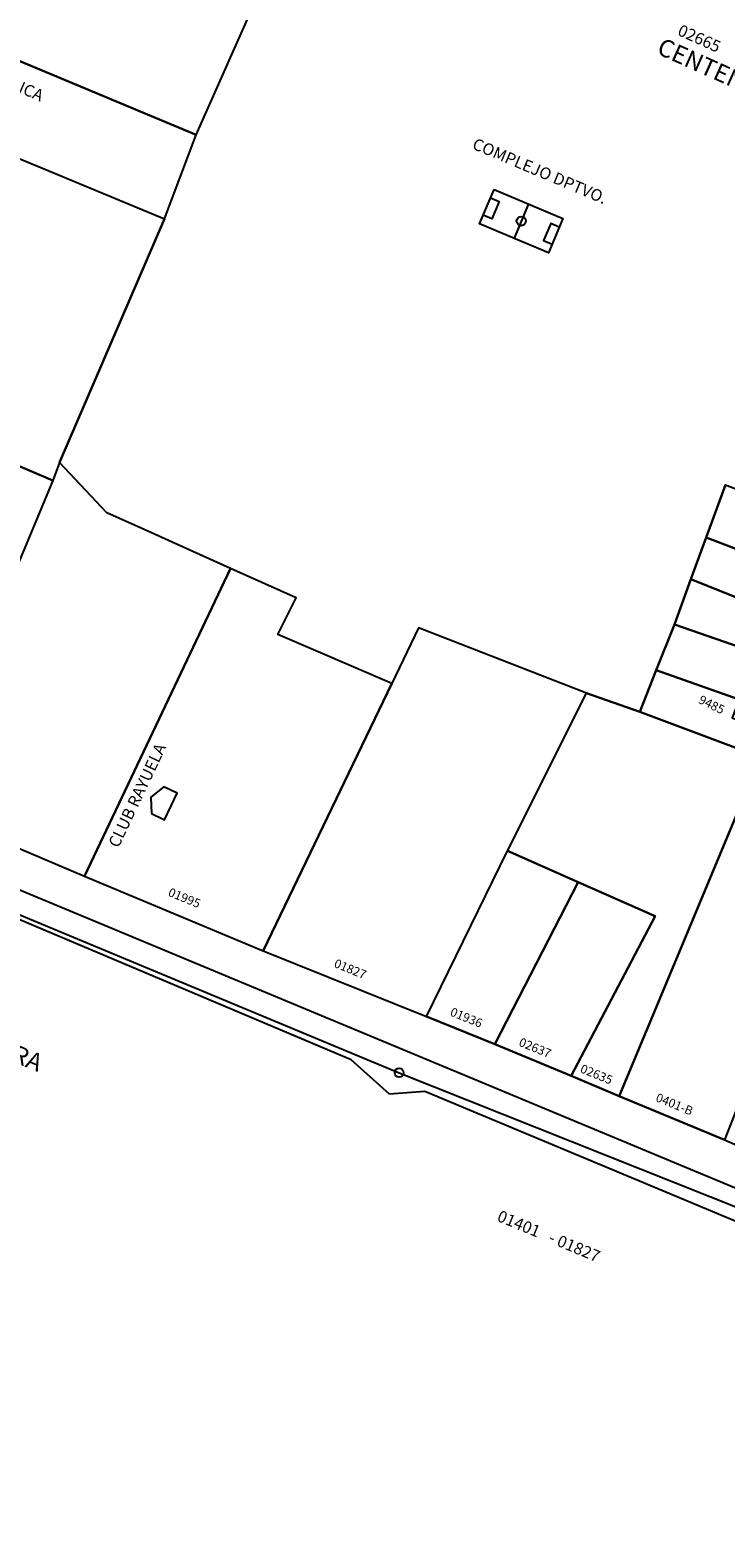
# Model space of a CAD drawing. Extents: x 339741 to 345400, y 6287200 to 6293502.
# Drawn here: x 342747 to 342865, y 6287938 to 6288192 of the extents above; entities that cross this region are included whole.
import ezdxf

# ---------------------------------------------------------------- set-up
doc = ezdxf.new("R2010")
doc.units = 0
doc.header["$MEASUREMENT"] = 0
doc.layers.get('0').update_dxf_attribs({"linetype": 'CONTINUOUS'})
for name, color, linetype in [('1010', 7, 'CONTINUOUS'), ('1400', 7, 'CONTINUOUS'), ('1500', 7, 'CONTINUOUS'), ('2000', 7, 'CONTINUOUS'), ('2510', 7, 'CONTINUOUS'), ('LIMITE_PREDIAL', 7, 'CONTINUOUS')]:
    doc.layers.add(name, color=color, linetype=linetype)

msp = doc.modelspace()

# ---------------------------------------------------------------- linework, layer by layer
at = {"color": 1}
for points in [[(344853.28, 6290865.76), (344777.3, 6290667.39), (344772.02, 6290665.27), (344773.79, 6290658.34), (344739.59, 6290570.06), (344735.48, 6290568.03), (344736.42, 6290561.87), (344705.94, 6290482.13), (344701.1, 6290480.13), (344702.05, 6290471.81), (344454.48, 6289829.16), (344450.95, 6289827.68), (344451.54, 6289821.43), (343568.58, 6287696.09), (342814.13, 6288011.6), (342808.08, 6288011.17), (342801.59, 6288017.01), (341601.49, 6288523.57)], [(342767.55, 6288058.99), (342769.81, 6288057.91), (342771.95, 6288062.43), (342769.7, 6288063.5), (342767.49, 6288061.78), (342767.55, 6288058.99)]]:
    msp.add_lwpolyline(points, dxfattribs=at)
at = {"color": 3}
for points in [[(342825.91, 6288165.32), (342837.62, 6288160.37), (342835.15, 6288154.51), (342823.43, 6288159.47), (342825.91, 6288165.32)], [(342825.29, 6288163.86), (342826.75, 6288163.24), (342825.52, 6288160.31), (342824.05, 6288160.93)], [(342831.77, 6288162.84), (342829.29, 6288156.99)], [(342837, 6288158.9), (342835.54, 6288159.52), (342834.3, 6288156.59), (342835.77, 6288155.97)]]:
    msp.add_lwpolyline(points, dxfattribs=at)
at = {"color": 10}
for points in [[(342649.12, 6288081.77), (342809.74, 6288014.81)], [(342809.74, 6288014.81), (342874.3, 6287989.07)]]:
    msp.add_lwpolyline(points, dxfattribs=at)
at = {"color": 3}
msp.add_circle((342830.53, 6288159.92), 0.795, dxfattribs=at)
at = {"layer": '1400', "color": 2}
msp.add_lwpolyline([(342727.7, 6288060.4), (342756.2, 6288048.3), (342786.6, 6288035.6), (342814.4, 6288024.4), (342826, 6288019.7), (342839, 6288014.3), (342847.2, 6288010.8), (342865.1, 6288003.4), (342878, 6287997.8)], dxfattribs=at)
at = {"layer": '1500'}
msp.add_circle((342809.73, 6288014.81), 0.759, dxfattribs=at)
at = {"layer": '2000', "color": 1}
msp.add_lwpolyline([(342662, 6288080.6), (342892.6, 6287984.5)], dxfattribs=at)
at = {"layer": 'LIMITE_PREDIAL', "color": 4}
for points in [[(342744.1, 6288247.7), (342732.8, 6288223.8), (342738.4, 6288221.5), (342726.1, 6288195.1), (342775.2, 6288174.6), (342786, 6288199.1), (342772, 6288205.7), (342783.3, 6288231.4), (342744.1, 6288247.7)], [(342702.6, 6288188.2), (342769.8, 6288160.3), (342775.2, 6288174.6), (342726.1, 6288195.1), (342708.9, 6288202.3), (342702.6, 6288188.2)], [(342865.3, 6288115), (342862, 6288106), (342859.4, 6288098.9), (342856.6, 6288091.2), (342853.5, 6288083.4), (342850.7, 6288076.3), (342841.6, 6288079.5), (342813, 6288090.6), (342808.5, 6288081.1), (342789.1, 6288089.5), (342792.2, 6288095.7), (342781, 6288100.7), (342765.8, 6288107.6), (342760, 6288110.2), (342751.9, 6288118.8), (342769.8, 6288160.3), (342775.2, 6288174.6), (342786, 6288199.1)], [(342702.6, 6288188.2), (342769.8, 6288160.3), (342751.9, 6288118.8), (342750.8, 6288115.7), (342726.1, 6288126.2), (342715.6, 6288130.5), (342683.8, 6288143.9), (342702.6, 6288188.2)], [(342701.9, 6288070.9), (342708.6, 6288085.7), (342710.8, 6288085), (342714.5, 6288093.7), (342712, 6288094.5), (342726.1, 6288126.2), (342750.8, 6288115.7), (342727.7, 6288060.4), (342701.9, 6288070.9)], [(342781, 6288100.7), (342765.8, 6288107.6), (342760, 6288110.2), (342751.9, 6288118.8), (342750.8, 6288115.7), (342727.7, 6288060.4), (342756.2, 6288048.3), (342781, 6288100.7)], [(342879.3, 6288109.6), (342876.1, 6288100.6), (342862, 6288106), (342865.3, 6288115), (342879.3, 6288109.6)], [(342876.1, 6288100.6), (342873.4, 6288093.3), (342859.4, 6288098.9), (342862, 6288106), (342876.1, 6288100.6)], [(342786.6, 6288035.6), (342808.5, 6288081.1), (342789.1, 6288089.5), (342792.2, 6288095.7), (342781, 6288100.7), (342756.2, 6288048.3), (342786.6, 6288035.6)], [(342873.4, 6288093.3), (342870.7, 6288086.3), (342856.6, 6288091.2), (342859.4, 6288098.9), (342873.4, 6288093.3)], [(342814.4, 6288024.4), (342828.2, 6288052.6), (342841.6, 6288079.5), (342813, 6288090.6), (342808.5, 6288081.1), (342786.6, 6288035.6), (342814.4, 6288024.4)], [(342870.7, 6288086.3), (342867.6, 6288078.4), (342853.5, 6288083.4), (342856.6, 6288091.2), (342870.7, 6288086.3)], [(342867.6, 6288078.4), (342866.4, 6288075.3), (342869.5, 6288074.1), (342867.5, 6288070), (342850.7, 6288076.3), (342853.5, 6288083.4), (342867.6, 6288078.4)], [(342847.2, 6288010.8), (342839, 6288014.3), (342853.3, 6288041.5), (342840.2, 6288047.3), (342828.2, 6288052.6), (342841.6, 6288079.5), (342850.7, 6288076.3), (342867.5, 6288070), (342869.4, 6288069.5), (342871.3, 6288068.7), (342847.2, 6288010.8)], [(342888.4, 6288062.7), (342865.1, 6288003.4), (342847.2, 6288010.8), (342871.3, 6288068.7), (342877, 6288066.8), (342883.8, 6288064.6), (342888.4, 6288062.7)], [(342878, 6287997.8), (342900.5, 6288057.5), (342898, 6288058.7), (342892.9, 6288060.7), (342888.4, 6288062.7), (342865.1, 6288003.4), (342878, 6287997.8)], [(342840.2, 6288047.3), (342826, 6288019.7), (342814.4, 6288024.4), (342828.2, 6288052.6), (342840.2, 6288047.3)], [(342853.3, 6288041.5), (342839, 6288014.3), (342826, 6288019.7), (342840.2, 6288047.3), (342853.3, 6288041.5)]]:
    msp.add_lwpolyline(points, dxfattribs=at)

# ---------------------------------------------------------------- texts
at = {"color": 1}
for s, rotation, p in [('CONSULTA MEDICA', 336.2689, (342726.1, 6288190.14)), ('CLUB RAYUELA', 64.6869, (342761.94, 6288052.99))]:
    msp.add_text(s, height=2, rotation=rotation, dxfattribs=at).set_placement(p)
at = {"color": 10}
for s, rotation, p in [('CENTENARIO', 335.8679, (342853.41, 6288188.51)), ('CAMINO LO SIERRA', 337.5294, (342714.55, 6288028.85))]:
    msp.add_text(s, height=3, rotation=rotation, dxfattribs=at).set_placement(p)
at = {"color": 3}
msp.add_text('COMPLEJO DPTVO.', height=2, rotation=337.0711, dxfattribs=at).set_placement((342822.01, 6288172.3))
at = {"layer": '1010', "color": 10}
for s, rotation, p in [('02665', 335.8679, (342856.97, 6288191.67)), ('01401', 337.3575, (342826.25, 6287989.62)), (' - 01827', 337.3575, (342834.42, 6287986.22))]:
    msp.add_text(s, height=2, rotation=rotation, dxfattribs=at).set_placement(p)
at = {"layer": '2510', "color": 4}
for s, rotation, p in [('9485', 333.9771, (342860.57, 6288077.85)), ('01995', 337.644, (342770.28, 6288044.99)), ('01827', 337.644, (342798.51, 6288032.87)), ('01936', 337.644, (342818.27, 6288024.6)), ('02637', 337.644, (342829.97, 6288019.45)), ('02635', 337.644, (342840.42, 6288014.93)), ('0401-B', 337.644, (342853.27, 6288010.01))]:
    msp.add_text(s, height=1.5, rotation=rotation, dxfattribs=at).set_placement(p)

doc.saveas('drawing.dxf')
